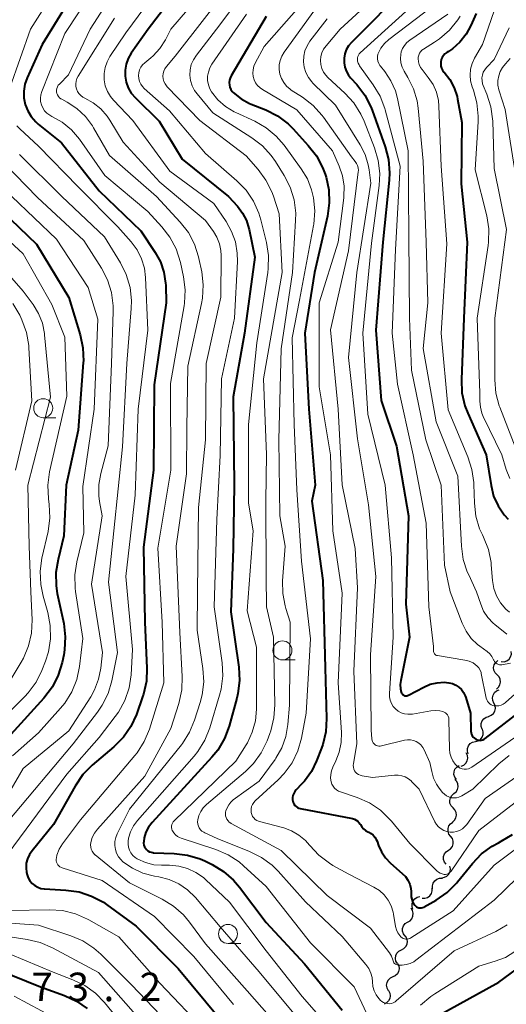
# Model space of a CAD drawing. Units: metres. Extents: x -68000 to -66000, y 19500 to 21000.
# Drawn here: x -67915 to -67851, y 19809 to 19938 of the extents above; entities that cross this region are included whole.
import ezdxf

# ---------------------------------------------------------------- set-up
doc = ezdxf.new("R2010")
doc.units = ezdxf.units.M
for name, color, linetype, lineweight in [('510200_細流', 7, 'Continuous', 30), ('633100_広葉樹林', 7, 'Continuous', 13), ('710100_等高線(計曲線)', 7, 'Continuous', 40), ('710200_等高線(主曲線)', 7, 'Continuous', 13), ('731200_図化機測定による標高点', 7, 'Continuous', 40)]:
    doc.layers.add(name, color=color, linetype=linetype, lineweight=lineweight)
doc.styles.add('Style-WORKING', font='MS Gothic.ttf')

msp = doc.modelspace()

# ---------------------------------------------------------------- linework, layer by layer
at = {"layer": '510200_細流', "linetype": 'Continuous', "lineweight": 30, "flags": 128}
for points in [[(-67852.06, 19853.8), (-67851.7, 19853.79), (-67851.35, 19853.9), (-67851.05, 19854.12), (-67850.84, 19854.42), (-67850.74, 19854.78), (-67850.76, 19855.14)], [(-67852.62, 19852.06), (-67852.87, 19852.33), (-67853.03, 19852.66), (-67853.07, 19853.03), (-67852.99, 19853.38), (-67852.8, 19853.7), (-67852.52, 19853.94)], [(-67852.71, 19850.19), (-67852.43, 19850.43), (-67852.25, 19850.74), (-67852.17, 19851.1), (-67852.21, 19851.47), (-67852.36, 19851.8), (-67852.62, 19852.06)], [(-67853.03, 19848.35), (-67853.19, 19848.68), (-67853.23, 19849.04), (-67853.15, 19849.4), (-67852.96, 19849.72), (-67852.68, 19849.95), (-67852.34, 19850.09)], [(-67853.73, 19846.6), (-67853.39, 19846.74), (-67853.11, 19846.98), (-67852.92, 19847.29), (-67852.84, 19847.65), (-67852.88, 19848.01), (-67853.03, 19848.35)], [(-67854.57, 19844.93), (-67854.7, 19845.28), (-67854.7, 19845.64), (-67854.59, 19845.99), (-67854.37, 19846.29), (-67854.07, 19846.5), (-67853.72, 19846.6)], [(-67855.48, 19843.29), (-67855.12, 19843.37), (-67854.81, 19843.57), (-67854.57, 19843.85), (-67854.45, 19844.19), (-67854.43, 19844.56), (-67854.54, 19844.91)], [(-67856.42, 19841.67), (-67856.53, 19842.02), (-67856.51, 19842.39), (-67856.38, 19842.73), (-67856.15, 19843.01), (-67855.84, 19843.21), (-67855.48, 19843.29)], [(-67857.35, 19840.04), (-67857.01, 19840.18), (-67856.73, 19840.42), (-67856.55, 19840.74), (-67856.48, 19841.1), (-67856.52, 19841.46), (-67856.68, 19841.79)], [(-67857.98, 19838.28), (-67858.19, 19838.58), (-67858.3, 19838.93), (-67858.29, 19839.29), (-67858.16, 19839.64), (-67857.93, 19839.92), (-67857.62, 19840.12)], [(-67858.3, 19836.43), (-67858.02, 19836.67), (-67857.82, 19836.98), (-67857.74, 19837.34), (-67857.78, 19837.71), (-67857.93, 19838.04), (-67858.19, 19838.31)], [(-67858.41, 19834.56), (-67858.66, 19834.83), (-67858.82, 19835.16), (-67858.85, 19835.53), (-67858.77, 19835.89), (-67858.58, 19836.2), (-67858.3, 19836.43)], [(-67858.5, 19832.69), (-67858.22, 19832.93), (-67858.03, 19833.24), (-67857.96, 19833.6), (-67858, 19833.97), (-67858.16, 19834.3), (-67858.41, 19834.56)], [(-67858.73, 19830.83), (-67858.95, 19831.12), (-67859.07, 19831.47), (-67859.07, 19831.84), (-67858.95, 19832.19), (-67858.73, 19832.48), (-67858.43, 19832.68)], [(-67859.03, 19828.98), (-67858.73, 19829.19), (-67858.51, 19829.48), (-67858.39, 19829.82), (-67858.39, 19830.19), (-67858.51, 19830.54), (-67858.73, 19830.83)], [(-67859.34, 19827.13), (-67859.56, 19827.42), (-67859.68, 19827.77), (-67859.68, 19828.14), (-67859.56, 19828.49), (-67859.34, 19828.78), (-67859.03, 19828.98)], [(-67859.91, 19825.37), (-67859.55, 19825.42), (-67859.22, 19825.58), (-67858.96, 19825.85), (-67858.8, 19826.18), (-67858.76, 19826.54), (-67858.83, 19826.9)], [(-67861.1, 19823.92), (-67861.12, 19824.29), (-67861.03, 19824.64), (-67860.83, 19824.95), (-67860.54, 19825.17), (-67860.19, 19825.29), (-67859.82, 19825.3)], [(-67862.5, 19822.67), (-67862.13, 19822.66), (-67861.78, 19822.77), (-67861.48, 19822.98), (-67861.26, 19823.28), (-67861.15, 19823.63), (-67861.16, 19823.99)], [(-67863.69, 19821.25), (-67863.8, 19821.6), (-67863.8, 19821.97), (-67863.68, 19822.31), (-67863.45, 19822.6), (-67863.14, 19822.8), (-67862.79, 19822.89)], [(-67864.4, 19819.53), (-67864.08, 19819.71), (-67863.83, 19819.98), (-67863.69, 19820.32), (-67863.66, 19820.69), (-67863.74, 19821.04), (-67863.94, 19821.35)], [(-67864.72, 19817.69), (-67864.94, 19817.98), (-67865.06, 19818.33), (-67865.06, 19818.69), (-67864.94, 19819.04), (-67864.72, 19819.33), (-67864.41, 19819.54)], [(-67865.21, 19815.88), (-67864.88, 19816.04), (-67864.63, 19816.31), (-67864.47, 19816.64), (-67864.42, 19817), (-67864.5, 19817.36), (-67864.68, 19817.68)], [(-67865.74, 19814.08), (-67865.93, 19814.4), (-67866, 19814.76), (-67865.96, 19815.12), (-67865.8, 19815.45), (-67865.54, 19815.71), (-67865.21, 19815.88)], [(-67865.74, 19814.08), (-67865.57, 19813.76), (-67865.51, 19813.39), (-67865.58, 19813.03), (-67865.75, 19812.71), (-67866.02, 19812.46), (-67866.36, 19812.31)], [(-67866.36, 19812.31), (-67866.69, 19812.16), (-67866.96, 19811.91), (-67867.14, 19811.59), (-67867.2, 19811.23), (-67867.14, 19810.86), (-67866.97, 19810.54)], [(-67866.93, 19810.53), (-67866.75, 19810.2), (-67866.69, 19809.84), (-67866.74, 19809.48), (-67866.91, 19809.15), (-67867.17, 19808.9), (-67867.5, 19808.74)]]:
    msp.add_lwpolyline(points, dxfattribs=at)
at = {"layer": '633100_広葉樹林', "linetype": 'Continuous', "lineweight": 13}
for p, q in [((-67912.37, 19885.89), (-67910.7, 19885.89)), ((-67880.88, 19854.03), (-67879.21, 19854.03)), ((-67888.04, 19816.72), (-67886.37, 19816.72))]:
    msp.add_line(p, q, dxfattribs=at)
for centre in [(-67912.37, 19887.14), (-67880.88, 19855.28), (-67888.04, 19817.97)]:
    msp.add_circle(centre, 1.25, dxfattribs=at)
at = {"layer": '710100_等高線(計曲線)', "linetype": 'Continuous', "lineweight": 40, "flags": 128}
for points, elevation in [([(-67905.31, 19946.69), (-67912.52, 19935), (-67914.48, 19930.6), (-67914.77, 19929.76), (-67914.91, 19928.87), (-67914.9, 19927.98), (-67914.73, 19927.1)], 660), ([(-67891.6, 19946.08), (-67898.56, 19937), (-67900.78, 19933.83), (-67901.18, 19933.15), (-67901.45, 19932.4), (-67901.59, 19931.62), (-67901.59, 19930.82), (-67901.45, 19930.04), (-67901.18, 19929.29), (-67900.78, 19928.61), (-67900.23, 19927.96), (-67897.1, 19924.9), (-67894.08, 19919.92), (-67887.97, 19915), (-67886.79, 19913.7), (-67886.12, 19912.82), (-67885.61, 19911.84), (-67885.28, 19910.78), (-67885.26, 19910.67), (-67884.53, 19907), (-67885.85, 19897), (-67887.38, 19888.62), (-67887.23, 19877), (-67887.35, 19868.65), (-67887.65, 19860.35), (-67886.62, 19853.06), (-67886.53, 19851.32), (-67886.74, 19849.59), (-67886.89, 19848.99), (-67887.91, 19845.31), (-67888.52, 19843.68), (-67889.4, 19842.17), (-67890.16, 19841.23), (-67898.03, 19832.62), (-67898.49, 19832.02), (-67898.84, 19831.35), (-67899.06, 19830.63), (-67899.14, 19830.14)], 650), ([(-67864.5, 19942.61), (-67871.8, 19935.27), (-67872.17, 19934.82), (-67872.47, 19934.31), (-67872.67, 19933.76), (-67872.77, 19933.18), (-67872.77, 19932.59), (-67872.66, 19932.01), (-67872.46, 19931.46), (-67872.16, 19930.95), (-67871.91, 19930.62), (-67871.09, 19929.73), (-67870.04, 19928.34), (-67869.24, 19926.79), (-67869.08, 19926.37), (-67867.36, 19921.53), (-67866.92, 19919.84), (-67866.78, 19918.1), (-67866.84, 19917.15), (-67867.67, 19909), (-67868.59, 19897.41), (-67867.86, 19888.14), (-67865.84, 19882.16), (-67864.29, 19873), (-67864.62, 19861.38), (-67864.13, 19857), (-67865.3, 19851.32), (-67865.36, 19850.77), (-67865.33, 19850.22), (-67865.23, 19849.77), (-67865.19, 19849.66), (-67865.13, 19849.56), (-67865.05, 19849.48), (-67864.96, 19849.41), (-67864.86, 19849.35), (-67864.75, 19849.32), (-67864.64, 19849.3), (-67864.52, 19849.31), (-67864.41, 19849.33), (-67864.29, 19849.38), (-67862.27, 19850.46), (-67861.41, 19850.82), (-67860.51, 19851.03), (-67859.59, 19851.08), (-67858.98, 19851.02), (-67858.51, 19850.91), (-67858.06, 19850.72), (-67857.66, 19850.45)], 630), ([(-67855.39, 19939.05), (-67856.06, 19937.49), (-67856.69, 19936.34), (-67857.51, 19935.3), (-67858.49, 19934.43), (-67859, 19934.09), (-67859.25, 19933.93), (-67859.48, 19933.75), (-67859.68, 19933.54), (-67859.85, 19933.29), (-67859.96, 19933.02), (-67860.03, 19932.73), (-67860.04, 19932.44), (-67860.01, 19932.14), (-67859.92, 19931.86), (-67859.79, 19931.6), (-67859.61, 19931.36), (-67859.59, 19931.33), (-67858.83, 19930.37), (-67858.26, 19929.3), (-67857.88, 19928.14), (-67857.81, 19927.79), (-67857.25, 19924.75), (-67857.35, 19916.65), (-67856.54, 19909), (-67857, 19899), (-67857.32, 19890.9), (-67857.24, 19889.16), (-67856.86, 19887.46), (-67856.48, 19886.47), (-67854.07, 19881), (-67853.42, 19876.97), (-67853.07, 19875.58), (-67852.48, 19874.28), (-67851.68, 19873.1), (-67851.17, 19872.53)], 620), ([(-67883, 19938.69), (-67887.64, 19930.86), (-67887.77, 19930.58), (-67887.86, 19930.28), (-67887.89, 19929.97), (-67887.86, 19929.66), (-67887.79, 19929.36), (-67887.66, 19929.08), (-67887.48, 19928.82), (-67887.34, 19928.66), (-67886.33, 19927.86), (-67885.2, 19927.24), (-67885, 19927.16), (-67883.07, 19926.38), (-67881.52, 19925.59), (-67880.13, 19924.54), (-67879.48, 19923.9), (-67877.47, 19921.72), (-67876.4, 19920.35), (-67875.59, 19918.81), (-67875.26, 19917.91), (-67875.14, 19917.53), (-67874.78, 19915.87), (-67874.71, 19914.16), (-67874.95, 19912.41), (-67876.66, 19905), (-67877.92, 19897), (-67877.4, 19887), (-67876.55, 19877), (-67877, 19874.9), (-67875.54, 19864.46), (-67875.26, 19853), (-67875.06, 19846.32), (-67875.16, 19844.58), (-67875.56, 19842.88), (-67875.73, 19842.42), (-67876.37, 19840.75), (-67877.06, 19839.33), (-67877.99, 19838.06), (-67878.36, 19837.66), (-67879.07, 19836.94), (-67879.25, 19836.72), (-67879.39, 19836.47), (-67879.49, 19836.19), (-67879.54, 19835.91), (-67879.54, 19835.62), (-67879.52, 19835.48), (-67879.46, 19835.27), (-67879.37, 19835.07), (-67879.24, 19834.89), (-67879.09, 19834.74)], 640), ([(-67914.73, 19927.1), (-67914.41, 19926.27), (-67913.95, 19925.5), (-67913.36, 19924.83), (-67913.02, 19924.53), (-67909.95, 19922.05), (-67905, 19915.74), (-67899.51, 19910.49), (-67897.61, 19907.63), (-67896.93, 19906.38), (-67896.47, 19905.02), (-67896.25, 19903.6), (-67896.24, 19903.34), (-67896.16, 19901), (-67897.78, 19890.22), (-67897.85, 19879), (-67899.16, 19868.84), (-67898.97, 19859), (-67898.71, 19852.95), (-67898.78, 19851.21), (-67899.16, 19849.51), (-67899.28, 19849.16), (-67900.09, 19846.86), (-67900.82, 19845.28), (-67901.81, 19843.84), (-67903.06, 19842.58), (-67905.91, 19840.17), (-67907.13, 19838.94), (-67908.18, 19837.41), (-67911, 19832.37), (-67913.84, 19828.92), (-67914.18, 19828.42), (-67914.43, 19827.87), (-67914.59, 19827.28), (-67914.63, 19826.68), (-67914.57, 19826.07), (-67914.5, 19825.76), (-67914.34, 19825.34), (-67914.11, 19824.96), (-67913.82, 19824.62), (-67913.47, 19824.34), (-67913.08, 19824.12), (-67912.66, 19823.97), (-67912.22, 19823.9), (-67912.18, 19823.9), (-67909.37, 19823.75), (-67907.65, 19823.5), (-67905.99, 19822.96), (-67904.45, 19822.14), (-67904.02, 19821.84), (-67900.13, 19819), (-67894.58, 19813.42), (-67889.24, 19807)], 660), ([(-67919, 19914.21), (-67913.26, 19908.74), (-67909, 19901.72), (-67907.5, 19896.79), (-67907.14, 19895.08), (-67907.08, 19893.34), (-67907.1, 19893.14), (-67907.76, 19884.24), (-67909.35, 19877), (-67909.65, 19870.35), (-67910.42, 19867.25), (-67910.7, 19865.53), (-67910.67, 19863.79), (-67910.51, 19862.75), (-67909.67, 19858.8), (-67909.46, 19857.07), (-67909.56, 19855.33), (-67909.67, 19854.71), (-67909.88, 19853.7), (-67910.38, 19852.03), (-67911.16, 19850.47), (-67912.29, 19848.97), (-67921, 19839.45)], 670), ([(-67861.68, 19806.49), (-67852.37, 19811.63), (-67844.75, 19817.25), (-67841, 19819.06), (-67839.47, 19820.55), (-67838.13, 19821.66), (-67836.46, 19822.58), (-67836.38, 19822.62), (-67835.58, 19823.05), (-67834.86, 19823.63), (-67834.25, 19824.31), (-67833.76, 19825.12), (-67832.84, 19827), (-67821, 19838.54), (-67812.56, 19845), (-67805, 19852.62), (-67800.02, 19855), (-67798.39, 19855.61), (-67796.67, 19855.93), (-67795.89, 19855.98), (-67794.53, 19856), (-67793.34, 19856.13), (-67792.18, 19856.46)], 650), ([(-67857.66, 19850.45), (-67857.3, 19850.11), (-67857.02, 19849.72), (-67856.8, 19849.29), (-67856.73, 19849.08), (-67856.1, 19847), (-67856.07, 19844.67), (-67856.05, 19844.45), (-67855.99, 19844.24), (-67855.9, 19844.04), (-67855.77, 19843.86), (-67855.61, 19843.71), (-67855.42, 19843.58), (-67855.24, 19843.5), (-67855.05, 19843.45), (-67854.86, 19843.44), (-67854.67, 19843.46), (-67854.48, 19843.51), (-67854.3, 19843.6), (-67854.2, 19843.67), (-67846.29, 19849.79)], 630), ([(-67879.09, 19834.74), (-67878.91, 19834.61), (-67878.71, 19834.52), (-67878.52, 19834.47), (-67871.66, 19833.14), (-67871.41, 19833.07), (-67871.18, 19832.96), (-67870.97, 19832.81), (-67870.8, 19832.62), (-67870.65, 19832.41), (-67870.62, 19832.35), (-67870.44, 19832.05), (-67870.21, 19831.79), (-67869.94, 19831.58), (-67869.63, 19831.41), (-67869.5, 19831.35), (-67869.2, 19831.18), (-67868.93, 19830.97), (-67868.7, 19830.71), (-67868.52, 19830.41), (-67868.42, 19830.18), (-67868.23, 19829.62), (-67867.84, 19828.76), (-67867.31, 19827.98), (-67866.65, 19827.29), (-67865.1, 19825.94), (-67864.69, 19825.52), (-67864.36, 19825.04), (-67864.12, 19824.5), (-67863.98, 19823.93), (-67863.94, 19823.56), (-67863.91, 19822.84), (-67863.86, 19822.54), (-67863.77, 19822.26), (-67863.63, 19821.99), (-67863.45, 19821.76), (-67863.35, 19821.65), (-67863.21, 19821.55), (-67863.06, 19821.47), (-67862.9, 19821.42), (-67862.73, 19821.4), (-67862.56, 19821.41), (-67862.4, 19821.45), (-67862.24, 19821.51), (-67862.21, 19821.53), (-67860.63, 19822.43), (-67859.2, 19823.43), (-67857.97, 19824.66), (-67857.82, 19824.83), (-67855.87, 19827.26), (-67854.66, 19828.51), (-67853.25, 19829.54), (-67852.45, 19829.98), (-67852.07, 19830.16), (-67850.58, 19831.06)], 640), ([(-67899.14, 19830.14), (-67899.15, 19829.9), (-67899.11, 19829.67), (-67899.03, 19829.45), (-67898.92, 19829.25), (-67898.77, 19829.07), (-67898.59, 19828.91), (-67898.39, 19828.79), (-67898.17, 19828.71), (-67897.94, 19828.67), (-67897.86, 19828.66), (-67895.11, 19828.56), (-67893.38, 19828.35), (-67891.72, 19827.84), (-67891.1, 19827.57), (-67890.13, 19827.1), (-67888.63, 19826.2), (-67887.31, 19825.06), (-67886.51, 19824.12), (-67883, 19819.46), (-67877.95, 19814.05), (-67873, 19807.96)], 650), ([(-67918.28, 19813.27), (-67912.72, 19811), (-67909.57, 19809.87), (-67907.99, 19809.14), (-67906.56, 19808.15)], 670)]:
    msp.add_lwpolyline(points, dxfattribs=dict(at, elevation=elevation))
at = {"layer": '710200_等高線(主曲線)', "linetype": 'Continuous', "lineweight": 13, "flags": 128}
for points, elevation in [([(-67921.48, 19947), (-67925, 19936.39), (-67927, 19930.83), (-67928.35, 19928.57), (-67928.72, 19927.79), (-67928.96, 19926.96), (-67929.04, 19926.1), (-67928.98, 19925.24), (-67928.77, 19924.4), (-67928.57, 19923.92), (-67926.26, 19919), (-67921.02, 19912.98), (-67915, 19907.44), (-67911.23, 19900.77), (-67909.53, 19896.47), (-67909.27, 19888.73), (-67911.52, 19878.76)], 672), ([(-67907.48, 19947.41), (-67914.04, 19937), (-67916.76, 19929.27)], 662), ([(-67899.77, 19946.97), (-67906.2, 19937), (-67909.06, 19931), (-67910.24, 19929.79), (-67910.38, 19929.62), (-67910.49, 19929.42), (-67910.56, 19929.21), (-67910.6, 19928.99), (-67910.6, 19928.77), (-67910.56, 19928.55), (-67910.48, 19928.35), (-67910.36, 19928.16), (-67910.22, 19927.99), (-67910.05, 19927.85), (-67909.93, 19927.78), (-67909.21, 19927.39), (-67907.92, 19926.55), (-67906.8, 19925.5), (-67905.88, 19924.27), (-67905.74, 19924.04), (-67903.62, 19920.38), (-67897.47, 19915), (-67894.34, 19911.63), (-67893.26, 19910.26), (-67892.45, 19908.72), (-67891.91, 19907.06), (-67891.86, 19906.83), (-67891.5, 19905.08), (-67891.3, 19903.35), (-67891.41, 19901.61), (-67891.53, 19900.93), (-67893.35, 19892.65), (-67893.45, 19884.55), (-67893.5, 19878.5), (-67894.85, 19869), (-67894.37, 19857.63), (-67894.07, 19851.84), (-67894.14, 19850.1)], 656), ([(-67881.76, 19947.43), (-67889.54, 19937), (-67892.21, 19933.58), (-67892.6, 19932.99), (-67892.87, 19932.34), (-67893.03, 19931.65), (-67893.07, 19930.95), (-67892.98, 19930.25), (-67892.77, 19929.57), (-67892.45, 19928.94), (-67892.12, 19928.49), (-67890.02, 19925.98), (-67884.9, 19922.72), (-67883.52, 19921.66), (-67882.34, 19920.37), (-67881.8, 19919.6), (-67880.65, 19917.77), (-67879.86, 19916.22), (-67879.34, 19914.55), (-67879.13, 19912.82), (-67879.14, 19911.85), (-67879.55, 19905), (-67881.06, 19894.94), (-67881.35, 19883), (-67881.22, 19873), (-67880.53, 19869), (-67880.86, 19864.45), (-67880.84, 19862.78), (-67880.53, 19861.14), (-67880.42, 19860.79)], 644), ([(-67894.86, 19945.53), (-67901.49, 19936.51), (-67903.58, 19933.41), (-67903.97, 19932.71), (-67904.23, 19931.95), (-67904.36, 19931.16), (-67904.34, 19930.36), (-67904.19, 19929.57), (-67903.9, 19928.82), (-67903.49, 19928.13), (-67903.11, 19927.68), (-67900.58, 19925), (-67895.69, 19918.31), (-67889.92, 19914.08), (-67888.29, 19911.71), (-67887.56, 19910.41), (-67887.07, 19909.01), (-67886.82, 19907.54), (-67886.81, 19906.46), (-67887.18, 19899), (-67888.9, 19891), (-67889.08, 19880.92), (-67889.52, 19872.48), (-67889.88, 19861), (-67888.83, 19853.66), (-67888.74, 19851.92), (-67888.95, 19850.19), (-67889.16, 19849.37), (-67890.44, 19845.09), (-67891.09, 19843.47), (-67892.01, 19841.99), (-67892.51, 19841.36), (-67899.97, 19832.89), (-67900.49, 19832.19), (-67900.88, 19831.4), (-67901.12, 19830.56), (-67901.19, 19830.17)], 652), ([(-67903.87, 19945.04), (-67909.54, 19936.46), (-67912.56, 19928.82), (-67912.68, 19928.39), (-67912.73, 19927.95), (-67912.71, 19927.5), (-67912.6, 19927.06), (-67912.42, 19926.65), (-67912.18, 19926.28), (-67911.87, 19925.95), (-67911.51, 19925.69), (-67911.23, 19925.54), (-67909.87, 19924.77), (-67908.66, 19923.78), (-67907.6, 19922.53), (-67904.25, 19917.75), (-67898.61, 19913), (-67896.75, 19911), (-67895.68, 19909.63), (-67894.87, 19908.1), (-67894.3, 19906.33), (-67893.89, 19904.44), (-67893.67, 19902.71)], 658), ([(-67889, 19944.68), (-67895.55, 19937), (-67896.27, 19935.62), (-67897, 19934.48), (-67897.91, 19933.49), (-67898.21, 19933.24), (-67899, 19932.59), (-67899.28, 19932.32), (-67899.5, 19932), (-67899.67, 19931.65), (-67899.77, 19931.28), (-67899.81, 19930.9), (-67899.78, 19930.51), (-67899.68, 19930.14), (-67899.52, 19929.79), (-67899.3, 19929.47), (-67899.06, 19929.22), (-67895.74, 19926.26)], 648), ([(-67918.2, 19943), (-67922.46, 19933.54), (-67923.91, 19930.08), (-67924.33, 19928.76), (-67924.52, 19927.39), (-67924.47, 19926), (-67924.17, 19924.65), (-67923.64, 19923.36), (-67921.94, 19920.06), (-67916.51, 19915), (-67910.63, 19909.37), (-67906.46, 19903), (-67905.16, 19898.84), (-67905.68, 19887), (-67907.17, 19876.83), (-67907, 19870.73), (-67907.93, 19866.94)], 668), ([(-67887.6, 19943), (-67895, 19933.46), (-67896.14, 19932.09), (-67896.34, 19931.81), (-67896.48, 19931.49), (-67896.57, 19931.16), (-67896.6, 19930.81), (-67896.57, 19930.47), (-67896.48, 19930.13), (-67896.33, 19929.82), (-67896.13, 19929.54), (-67896.04, 19929.44), (-67891.75, 19925), (-67885.67, 19920.33), (-67884.09, 19918.55), (-67883.05, 19917.15), (-67882.27, 19915.59), (-67882.07, 19915.03), (-67881.3, 19912.7), (-67880.89, 19905), (-67883.35, 19891), (-67882.96, 19881.04), (-67883.05, 19874.95), (-67883.03, 19865), (-67882.97, 19861), (-67882.06, 19857), (-67881.87, 19848.13), (-67881.99, 19846.39), (-67882.4, 19844.7), (-67882.53, 19844.34), (-67882.9, 19843.38), (-67883.66, 19841.82), (-67884.68, 19840.41), (-67885.75, 19839.35), (-67890.87, 19834.99), (-67891.29, 19834.57), (-67891.62, 19834.08), (-67891.87, 19833.54), (-67892.02, 19832.98), (-67892.04, 19832.71), (-67892.01, 19832.43), (-67891.94, 19832.17), (-67891.82, 19831.92), (-67891.66, 19831.69), (-67891.47, 19831.49), (-67891.24, 19831.34), (-67891.11, 19831.27), (-67889.47, 19830.53), (-67885.19, 19828.83), (-67883.63, 19828.05), (-67882.24, 19827.01), (-67881.43, 19826.21), (-67877.82, 19822.18), (-67873, 19817.62), (-67869.89, 19813.94)], 646), ([(-67875.41, 19943.68), (-67883.26, 19934.74), (-67884.46, 19932.54), (-67884.65, 19932.12), (-67884.75, 19931.68), (-67884.78, 19931.23), (-67884.73, 19930.78), (-67884.6, 19930.35), (-67884.4, 19929.94), (-67884.14, 19929.58), (-67883.81, 19929.27), (-67883.5, 19929.06), (-67879, 19926.41), (-67874.29, 19921), (-67873.4, 19919), (-67872.96, 19917.71), (-67872.75, 19916.36), (-67872.78, 19915), (-67872.8, 19914.83), (-67873.55, 19909), (-67876.05, 19901), (-67876.03, 19889.97), (-67874.55, 19881), (-67874.26, 19871), (-67873, 19862.8), (-67873.52, 19851), (-67873.12, 19844.46), (-67873.15, 19843.16), (-67873.41, 19841.89), (-67873.85, 19840.76), (-67874.25, 19839.93), (-67874.43, 19839.45), (-67874.52, 19838.96), (-67874.53, 19838.45), (-67874.46, 19838)], 638), ([(-67865.88, 19943.84), (-67873.29, 19937), (-67875.14, 19934.8), (-67875.45, 19934.38), (-67875.67, 19933.9)], 632), ([(-67875.62, 19941), (-67880.66, 19934), (-67880.97, 19933.47), (-67881.19, 19932.9), (-67881.3, 19932.3), (-67881.31, 19931.69), (-67881.21, 19931.08), (-67881.01, 19930.51), (-67880.71, 19929.97), (-67880.32, 19929.5), (-67879.86, 19929.1), (-67879.71, 19929), (-67878.23, 19928.05), (-67876.85, 19926.98), (-67875.68, 19925.69), (-67875.49, 19925.43), (-67871.79, 19920.21), (-67871.3, 19919.6), (-67871.12, 19919.34), (-67870.98, 19919.05), (-67870.9, 19918.75), (-67870.88, 19918.43), (-67870.89, 19918.22), (-67872.16, 19907.84), (-67874.55, 19897.45)], 636), ([(-67863.24, 19940.59), (-67870.63, 19933.9), (-67870.76, 19933.76), (-67870.87, 19933.6), (-67870.95, 19933.42), (-67870.99, 19933.23), (-67871, 19933.08), (-67870.98, 19932.81), (-67870.91, 19932.55), (-67870.79, 19932.31), (-67870.71, 19932.18)], 628), ([(-67885.59, 19939), (-67890.17, 19932.39), (-67890.44, 19931.9), (-67890.63, 19931.37), (-67890.73, 19930.82), (-67890.72, 19930.26), (-67890.62, 19929.7), (-67890.43, 19929.18), (-67890.2, 19928.78), (-67889.37, 19927.73), (-67888.37, 19926.84), (-67887.22, 19926.14), (-67887.02, 19926.05), (-67884.53, 19924.89), (-67883.02, 19924.03), (-67881.68, 19922.91), (-67880.66, 19921.73), (-67878.4, 19918.64), (-67877.59, 19917.31), (-67877.03, 19915.87), (-67876.83, 19915), (-67876.79, 19914.83)], 642), ([(-67861.04, 19940.08), (-67866.85, 19935.67), (-67867.43, 19935.14), (-67867.91, 19934.53), (-67868.2, 19934), (-67868.3, 19933.71), (-67868.36, 19933.41), (-67868.36, 19933.1), (-67868.3, 19932.8), (-67868.2, 19932.51), (-67868.04, 19932.24), (-67867.97, 19932.14), (-67867.4, 19931.43), (-67866.59, 19930.23), (-67866.01, 19928.91), (-67865.73, 19927.89), (-67864.32, 19921), (-67864.22, 19909.78), (-67864.13, 19899), (-67863.87, 19892.13), (-67862.02, 19883), (-67860, 19877), (-67859.53, 19866.47), (-67858.79, 19863), (-67857.21, 19858.84), (-67856.7, 19857.8), (-67856.03, 19856.86), (-67855.2, 19856.06), (-67854.91, 19855.84), (-67853.94, 19855.13), (-67853.59, 19854.82), (-67853.29, 19854.46), (-67853.07, 19854.05), (-67853.03, 19853.97), (-67852.96, 19853.82), (-67852.86, 19853.69), (-67852.74, 19853.58), (-67852.6, 19853.49), (-67852.45, 19853.42), (-67852.29, 19853.38), (-67852.12, 19853.38), (-67851.99, 19853.39), (-67850.87, 19853.59)], 626), ([(-67859.09, 19939), (-67864.12, 19935.56), (-67864.5, 19935.25), (-67864.82, 19934.88), (-67865.06, 19934.47), (-67865.24, 19934.01), (-67865.31, 19933.69), (-67865.35, 19933.13), (-67865.29, 19932.56), (-67865.13, 19932.01), (-67864.87, 19931.48), (-67864.36, 19930.64), (-67863.62, 19929.16), (-67863.15, 19927.58), (-67863.01, 19926.61), (-67862.34, 19919.66), (-67861.96, 19909), (-67861.74, 19901), (-67862.33, 19895), (-67860.66, 19885.34), (-67857.79, 19878.21), (-67857.32, 19868.98), (-67857.07, 19867.25), (-67856.54, 19865.6), (-67856.36, 19865.21), (-67855.32, 19863), (-67854.78, 19861.38), (-67854.39, 19860.45), (-67853.84, 19859.62), (-67853.15, 19858.88), (-67852.91, 19858.68), (-67851.34, 19857.42)], 624), ([(-67853.02, 19939.41), (-67854.55, 19935), (-67855.59, 19933.18), (-67855.91, 19932.48), (-67856.11, 19931.73), (-67856.18, 19930.96), (-67856.11, 19930.19), (-67855.89, 19929.41), (-67855.74, 19928.99), (-67855.27, 19927.31), (-67855.09, 19925.58), (-67855.11, 19924.88), (-67855.49, 19918.51), (-67853.97, 19912.46), (-67853.7, 19910.74), (-67853.73, 19909), (-67853.79, 19908.53), (-67855.24, 19899), (-67854.87, 19889.13), (-67854.88, 19888.06), (-67854.81, 19887.26), (-67854.61, 19886.48), (-67854.43, 19886.04), (-67852, 19881), (-67851.42, 19879.08), (-67850.93, 19877.88)], 618), ([(-67903, 19938.44), (-67907.78, 19930.81), (-67907.94, 19930.5), (-67908.04, 19930.17), (-67908.08, 19929.82), (-67908.06, 19929.48), (-67907.98, 19929.14), (-67907.85, 19928.82), (-67907.66, 19928.53), (-67907.42, 19928.27), (-67907.15, 19928.06), (-67906.89, 19927.93), (-67905.77, 19927.31), (-67904.78, 19926.51), (-67903.93, 19925.55), (-67903.59, 19925.03), (-67901.84, 19922.16), (-67897, 19916.87), (-67891, 19911.82), (-67889.96, 19910.41), (-67889.49, 19909.63), (-67889.15, 19908.78), (-67888.97, 19907.88), (-67888.94, 19907.25), (-67889, 19901.73), (-67890.9, 19893), (-67891.02, 19883), (-67891.93, 19874.07), (-67892.05, 19863), (-67892.08, 19857.92), (-67891.34, 19852.9), (-67891.24, 19851.16), (-67891.43, 19849.43), (-67891.7, 19848.4), (-67892.43, 19846.11), (-67893.1, 19844.5), (-67894.05, 19843.03), (-67894.17, 19842.87)], 654), ([(-67875, 19938.37), (-67877.25, 19935.43), (-67877.64, 19934.82), (-67877.92, 19934.15), (-67878.08, 19933.44), (-67878.11, 19932.71), (-67878.01, 19931.99), (-67877.79, 19931.29), (-67877.46, 19930.65), (-67877.01, 19930.07), (-67876.86, 19929.91), (-67873.88, 19927), (-67870.65, 19921.81), (-67870, 19920.54), (-67869.59, 19919.17), (-67869.48, 19918.52), (-67869.25, 19916.75), (-67871.1, 19905), (-67872.18, 19893.82), (-67871, 19883.12), (-67869.56, 19874.44), (-67868.58, 19865), (-67869.29, 19854.71), (-67869.21, 19844.79), (-67869.11, 19843.62), (-67869.07, 19843.44), (-67869.01, 19843.27), (-67868.92, 19843.12), (-67868.81, 19842.99), (-67868.67, 19842.87), (-67868.52, 19842.78), (-67868.35, 19842.72), (-67868.18, 19842.69), (-67868, 19842.69), (-67867.85, 19842.72), (-67864.8, 19843.46), (-67864.41, 19843.52), (-67864.02, 19843.51), (-67863.64, 19843.43), (-67863.28, 19843.29), (-67862.94, 19843.09), (-67862.65, 19842.83), (-67862.41, 19842.52), (-67862.23, 19842.21), (-67861.47, 19840.53), (-67861.23, 19839.33), (-67860.99, 19838.48), (-67860.6, 19837.69)], 634), ([(-67857.49, 19938.72), (-67857.8, 19938.25), (-67858.89, 19936.89), (-67860.19, 19935.73), (-67860.84, 19935.29), (-67862.31, 19934.38), (-67862.51, 19934.23), (-67862.69, 19934.04), (-67862.83, 19933.83), (-67862.93, 19933.59), (-67862.99, 19933.34), (-67863, 19933.14), (-67862.96, 19932.73), (-67862.86, 19932.34), (-67862.69, 19931.98), (-67862.49, 19931.69), (-67861.67, 19930.66), (-67861.05, 19929.73), (-67860.6, 19928.7), (-67860.34, 19927.61), (-67860.27, 19926.88), (-67859.99, 19919), (-67859.24, 19908.76), (-67859.97, 19897), (-67859.08, 19886.92), (-67856.47, 19880.74), (-67855.93, 19879.08), (-67855.69, 19877.35), (-67855.68, 19877.11), (-67855.61, 19874.66), (-67855.41, 19872.93), (-67854.92, 19871.26), (-67854.56, 19870.46), (-67854.41, 19870.16), (-67853.77, 19868.54), (-67853.42, 19866.83), (-67853.39, 19866.53), (-67853.22, 19864.47), (-67853.04, 19863.43), (-67852.68, 19862.44), (-67852.16, 19861.53), (-67851.48, 19860.72), (-67851, 19860.29)], 622), ([(-67851.03, 19937.19), (-67853.02, 19933), (-67854.01, 19931.96), (-67854.25, 19931.67), (-67854.43, 19931.33), (-67854.56, 19930.97), (-67854.61, 19930.59), (-67854.6, 19930.21), (-67854.53, 19929.83), (-67854.45, 19929.61), (-67853.96, 19928.44), (-67853.43, 19926.77), (-67853.2, 19924.91), (-67853, 19918.66), (-67851.37, 19910.63), (-67852.91, 19899), (-67852.93, 19890.87), (-67852.78, 19889.13), (-67852.33, 19887.45), (-67852.26, 19887.26), (-67850.17, 19881.83)], 616), ([(-67875.67, 19933.9), (-67875.81, 19933.4), (-67875.85, 19932.88), (-67875.81, 19932.35), (-67875.68, 19931.85), (-67875.46, 19931.37), (-67875.16, 19930.94), (-67874.89, 19930.66), (-67872.65, 19928.6), (-67871.48, 19927.31), (-67870.55, 19925.83), (-67870.12, 19924.9), (-67868.76, 19921.4), (-67868.26, 19919.73), (-67868.07, 19918), (-67868.15, 19916.44), (-67869.16, 19908.84), (-67870.3, 19897), (-67869.63, 19886.37), (-67867.37, 19877), (-67866.53, 19867.47), (-67866.32, 19857), (-67866.79, 19849.61), (-67866.78, 19849.16), (-67866.69, 19848.72), (-67866.53, 19848.3), (-67866.29, 19847.91), (-67866, 19847.58), (-67865.64, 19847.29), (-67865.25, 19847.08), (-67864.82, 19846.93), (-67864.38, 19846.87), (-67863.93, 19846.88), (-67863.76, 19846.9), (-67861.33, 19847.33), (-67860.74, 19847.38), (-67860.15, 19847.33), (-67859.75, 19847.24), (-67859.57, 19847.16), (-67859.4, 19847.06), (-67859.26, 19846.93), (-67859.14, 19846.78), (-67859.04, 19846.61), (-67858.98, 19846.42), (-67858.96, 19846.23), (-67858.96, 19846.19), (-67858.89, 19842.3), (-67858.83, 19841.76), (-67858.68, 19841.23), (-67858.44, 19840.74), (-67858.12, 19840.29), (-67857.93, 19840.1), (-67857.72, 19839.92), (-67857.48, 19839.79), (-67857.21, 19839.7), (-67856.94, 19839.65), (-67856.66, 19839.66), (-67856.39, 19839.71), (-67856.13, 19839.81), (-67855.93, 19839.93), (-67849, 19844.68)], 632), ([(-67850.88, 19933.17), (-67851.53, 19932.43), (-67851.91, 19931.96), (-67852.21, 19931.43), (-67852.41, 19930.85), (-67852.51, 19930.25), (-67852.5, 19929.64), (-67852.38, 19929.04), (-67852.34, 19928.91), (-67851.55, 19926.45), (-67850.06, 19917)], 614), ([(-67870.71, 19932.18), (-67868.91, 19929.69), (-67868.01, 19928.19), (-67867.39, 19926.56), (-67867.34, 19926.39), (-67865.39, 19919), (-67866, 19908), (-67866.43, 19897), (-67865.71, 19890.29), (-67863.66, 19881), (-67861.97, 19872.03), (-67861.59, 19861), (-67861, 19855.77), (-67861, 19855.23), (-67860.99, 19855.11), (-67860.96, 19855.01), (-67860.91, 19854.9), (-67860.85, 19854.81), (-67860.77, 19854.73), (-67860.68, 19854.67), (-67860.58, 19854.62), (-67860.46, 19854.59), (-67856.88, 19854.01), (-67856.31, 19853.86), (-67855.78, 19853.62), (-67855.49, 19853.44), (-67855.23, 19853.22), (-67855.02, 19852.97), (-67854.85, 19852.67), (-67854.73, 19852.36), (-67854.71, 19852.25), (-67854.04, 19848.99), (-67853.97, 19848.78), (-67853.87, 19848.58), (-67853.74, 19848.4), (-67853.58, 19848.25), (-67853.39, 19848.13), (-67853.19, 19848.04), (-67853.01, 19847.99), (-67852.7, 19847.97), (-67852.38, 19847.99), (-67852.08, 19848.08), (-67851.8, 19848.21), (-67851.54, 19848.39), (-67851.51, 19848.42), (-67844.12, 19855)], 628), ([(-67895.74, 19926.26), (-67891, 19920.63), (-67886.89, 19917.07), (-67885.67, 19915.82), (-67884.7, 19914.38), (-67883.98, 19912.79), (-67883.73, 19911.93), (-67882.99, 19908.96), (-67882.72, 19907.24), (-67882.75, 19905.5), (-67882.81, 19905), (-67884.25, 19895.75), (-67885.36, 19885), (-67885.34, 19874.66), (-67884.72, 19871), (-67885.5, 19860.5), (-67884.29, 19855.71), (-67884.3, 19847.54), (-67884.44, 19846), (-67884.84, 19844.51), (-67885.49, 19843.12), (-67885.65, 19842.85), (-67887, 19840.7), (-67895.12, 19832.86), (-67895.25, 19832.71), (-67895.35, 19832.54), (-67895.42, 19832.36), (-67895.46, 19832.16), (-67895.46, 19831.97), (-67895.43, 19831.77), (-67895.37, 19831.58), (-67895.35, 19831.55), (-67895.18, 19831.27), (-67894.97, 19831.01), (-67894.71, 19830.8), (-67894.42, 19830.64), (-67894.22, 19830.56), (-67889.64, 19829.07), (-67888.04, 19828.39), (-67886.58, 19827.44), (-67886, 19826.95), (-67883, 19824.22), (-67877.19, 19816.81), (-67871.43, 19811), (-67868.43, 19804.67)], 648), ([(-67915.82, 19924.3), (-67915.43, 19923.88), (-67913, 19921.63), (-67907.75, 19916.25), (-67902.55, 19911), (-67900.77, 19909.01), (-67900, 19907.97), (-67899.41, 19906.8), (-67899.04, 19905.56), (-67898.89, 19904.35), (-67898.6, 19897.4), (-67899.85, 19887), (-67900.28, 19875.72), (-67901.48, 19865), (-67900.61, 19855.39), (-67900.81, 19852.07), (-67901.07, 19850.35), (-67901.62, 19848.69), (-67902.45, 19847.16), (-67902.88, 19846.57), (-67905, 19843.82), (-67909.27, 19839), (-67917, 19828.56)], 662), ([(-67919, 19920.88), (-67913.12, 19914.88), (-67907, 19909.19), (-67904.69, 19905.56), (-67903.89, 19904.02), (-67903.37, 19902.35), (-67903.14, 19900.63), (-67903.14, 19899.88), (-67903.36, 19893), (-67903.82, 19882.18), (-67904.8, 19878.54), (-67905.05, 19877.09), (-67905.05, 19875.61), (-67904.95, 19874.86), (-67904.62, 19873), (-67905.99, 19864.01), (-67904.57, 19855), (-67904.78, 19852.95), (-67905.07, 19851.47), (-67905.61, 19850.07), (-67906.12, 19849.17), (-67909, 19844.71), (-67915, 19839.73), (-67921.28, 19829)], 666), ([(-67915.47, 19920.53), (-67909.91, 19915), (-67904.3, 19909.7), (-67902.2, 19906.27), (-67901.43, 19904.71), (-67900.93, 19903.04), (-67900.74, 19901.31), (-67900.77, 19900.25), (-67901.35, 19893), (-67901.92, 19882.08), (-67903.06, 19871), (-67903.76, 19864.24), (-67902.59, 19855), (-67903.33, 19851.29), (-67903.82, 19849.62), (-67904.59, 19848.06), (-67905.22, 19847.15), (-67908.41, 19843), (-67917, 19832.79)], 664), ([(-67876.79, 19914.83), (-67876.63, 19913.09), (-67876.76, 19911.36), (-67876.8, 19911.17), (-67878.63, 19901.37), (-67879.61, 19896.39), (-67879.34, 19885), (-67879, 19876.38), (-67878.37, 19867), (-67877.2, 19856.8), (-67877.76, 19847), (-67878.38, 19843.74), (-67878.85, 19842.06), (-67879.61, 19840.5), (-67880.63, 19839.08), (-67881.45, 19838.24), (-67884.46, 19835.48), (-67884.66, 19835.27), (-67884.82, 19835.02), (-67884.93, 19834.74), (-67885, 19834.45), (-67885.01, 19834.16), (-67884.98, 19833.93), (-67884.91, 19833.68), (-67884.8, 19833.44), (-67884.65, 19833.23), (-67884.47, 19833.05), (-67884.26, 19832.9), (-67884.02, 19832.79), (-67883.91, 19832.76), (-67880.71, 19831.91), (-67879.67, 19831.53), (-67878.71, 19830.98), (-67877.86, 19830.26), (-67877.33, 19829.67), (-67877.28, 19829.6), (-67876.09, 19828.32), (-67874.7, 19827.27), (-67874.22, 19826.99), (-67872.15, 19825.85), (-67868.83, 19824.13), (-67868.11, 19823.67), (-67867.48, 19823.1), (-67866.96, 19822.42), (-67866.56, 19821.66), (-67866.3, 19820.85), (-67866.25, 19820.58), (-67865.98, 19818.96), (-67865.87, 19818.53), (-67865.69, 19818.13), (-67865.44, 19817.77), (-67865.27, 19817.58), (-67865.13, 19817.46), (-67864.97, 19817.37), (-67864.81, 19817.31), (-67864.63, 19817.28), (-67864.45, 19817.28), (-67864.28, 19817.32), (-67864.11, 19817.38), (-67863.99, 19817.44), (-67858.41, 19821), (-67853, 19827), (-67844.87, 19833.13)], 642), ([(-67919.9, 19908.1), (-67915, 19902.53), (-67913.69, 19900.77), (-67912.97, 19899.59), (-67912.47, 19898.32), (-67912.19, 19896.97), (-67912.18, 19896.81), (-67911.4, 19888.6), (-67914.39, 19877), (-67914.2, 19869), (-67913.98, 19863), (-67913.83, 19859.3), (-67913.92, 19857.56), (-67914.3, 19855.86), (-67914.97, 19854.25), (-67915.28, 19853.71), (-67919, 19847.6)], 674), ([(-67893.67, 19902.71), (-67893.75, 19900.97), (-67893.81, 19900.59), (-67895.6, 19890.4), (-67895.55, 19879), (-67897.29, 19868.71), (-67896.69, 19859), (-67896.47, 19851), (-67898.39, 19844.9), (-67899.06, 19843.29), (-67900, 19841.82), (-67900.3, 19841.44), (-67907.44, 19833), (-67909.81, 19829.82), (-67910.25, 19829.11), (-67910.56, 19828.33), (-67910.64, 19828), (-67910.67, 19827.81), (-67910.66, 19827.61), (-67910.62, 19827.42), (-67910.55, 19827.24), (-67910.44, 19827.08), (-67910.31, 19826.93), (-67910.16, 19826.81), (-67909.98, 19826.72), (-67909.89, 19826.69), (-67904.61, 19825), (-67897.72, 19820.28), (-67892.56, 19815), (-67887.3, 19808.7)], 658), ([(-67916.35, 19900.93), (-67915.46, 19899.38), (-67915.16, 19898.75), (-67914.57, 19897.11), (-67914.27, 19895.4), (-67914.24, 19895.07), (-67913.87, 19888.13), (-67916.03, 19879)], 676), ([(-67874.55, 19897.45), (-67873.55, 19887), (-67873, 19877.05), (-67871.3, 19868.7), (-67871, 19863.52), (-67871.47, 19852.53), (-67871.07, 19843), (-67871.54, 19840.39), (-67871.56, 19840.15), (-67871.54, 19839.91), (-67871.48, 19839.67), (-67871.38, 19839.45), (-67871.24, 19839.25), (-67871.07, 19839.08), (-67870.87, 19838.94), (-67870.65, 19838.84), (-67870.4, 19838.77), (-67869, 19838.54), (-67866.14, 19838.85), (-67865.66, 19838.86), (-67865.18, 19838.79), (-67864.72, 19838.63), (-67864.3, 19838.4), (-67863.92, 19838.1), (-67863.83, 19838), (-67862.88, 19837), (-67860.83, 19832.74), (-67860.61, 19832.37), (-67860.33, 19832.05), (-67860, 19831.78), (-67859.63, 19831.57), (-67859.22, 19831.43), (-67858.8, 19831.36), (-67858.37, 19831.36), (-67857.95, 19831.44), (-67857.55, 19831.59), (-67857.18, 19831.81), (-67856.86, 19832.09), (-67856.61, 19832.39), (-67854.21, 19835.79), (-67847, 19840.8)], 636), ([(-67911.52, 19878.76), (-67911.75, 19877.03), (-67911.67, 19875.22), (-67911.57, 19874.47), (-67911.49, 19872.73), (-67911.73, 19870.91), (-67912.53, 19867.41), (-67912.76, 19865.68), (-67912.7, 19863.94), (-67912.39, 19862.43), (-67911.77, 19860.25), (-67911.43, 19858.54), (-67911.4, 19856.8), (-67911.68, 19855.07), (-67912.07, 19853.85), (-67912.54, 19852.65), (-67913.31, 19851.09), (-67914.35, 19849.68), (-67914.78, 19849.22), (-67919.26, 19844.74)], 672), ([(-67907.93, 19866.94), (-67908.19, 19865.22), (-67908.16, 19863.47), (-67908.1, 19863.03), (-67907.14, 19856.86), (-67907.6, 19853.15), (-67907.96, 19851.45), (-67908.61, 19849.83), (-67909.54, 19848.35), (-67910.09, 19847.68), (-67913, 19844.45), (-67916.41, 19841.42)], 668), ([(-67880.42, 19860.79), (-67879.84, 19859), (-67879.94, 19848.06), (-67880.15, 19845.53), (-67880.42, 19843.96), (-67880.96, 19842.47), (-67881.75, 19841.09), (-67881.85, 19840.94), (-67883.94, 19838.06), (-67887.34, 19835.6), (-67887.67, 19835.31), (-67887.95, 19834.97), (-67888.17, 19834.58), (-67888.31, 19834.16), (-67888.35, 19834), (-67888.37, 19833.76), (-67888.35, 19833.51), (-67888.29, 19833.28), (-67888.18, 19833.06), (-67888.04, 19832.86), (-67887.87, 19832.68), (-67887.67, 19832.54), (-67887.63, 19832.52), (-67881.04, 19828.96), (-67875, 19823.05), (-67869.28, 19818.72), (-67866.8, 19815.47), (-67866.53, 19815.05), (-67866.34, 19814.58), (-67866.3, 19814.42), (-67866.25, 19814.3), (-67866.19, 19814.19), (-67866.11, 19814.09), (-67866.01, 19814), (-67865.9, 19813.93), (-67865.78, 19813.89), (-67865.65, 19813.86), (-67865.56, 19813.86), (-67865.13, 19813.87), (-67864.59, 19813.93), (-67864.07, 19814.08), (-67863.59, 19814.31), (-67863.3, 19814.51), (-67853, 19822.4), (-67847, 19828.24)], 644), ([(-67894.14, 19850.1), (-67894.53, 19848.28), (-67895.58, 19845), (-67899, 19838.72), (-67905.23, 19831.76), (-67905.62, 19831.24), (-67905.91, 19830.67), (-67906.11, 19830), (-67906.14, 19829.71), (-67906.12, 19829.41), (-67906.05, 19829.12), (-67905.93, 19828.85), (-67905.76, 19828.61), (-67905.56, 19828.39), (-67905.51, 19828.36), (-67901, 19824.68), (-67896.7, 19822.54), (-67895.21, 19821.63), (-67893.91, 19820.48), (-67893.1, 19819.52), (-67891, 19816.66), (-67885.5, 19810.5), (-67880.68, 19805)], 656), ([(-67894.17, 19842.87), (-67901, 19834.39), (-67902.63, 19831.13), (-67902.82, 19830.64), (-67902.93, 19830.12), (-67902.94, 19829.6), (-67902.86, 19829.08), (-67902.7, 19828.58), (-67902.45, 19828.12), (-67902.12, 19827.71), (-67901.87, 19827.48), (-67900.63, 19826.61), (-67899.26, 19825.97), (-67897.7, 19825.57), (-67897.14, 19825.48), (-67895.79, 19825.13), (-67894.53, 19824.56), (-67893.38, 19823.78), (-67892.34, 19822.75), (-67889.09, 19818.91), (-67883.94, 19813), (-67878.92, 19807)], 654), ([(-67860.6, 19837.69), (-67860.24, 19837.16), (-67859.8, 19836.6), (-67859.56, 19836.35), (-67859.29, 19836.15), (-67858.99, 19836), (-67858.66, 19835.9), (-67858.32, 19835.86), (-67857.98, 19835.88), (-67857.65, 19835.96), (-67857.34, 19836.09), (-67857.27, 19836.13), (-67855.8, 19837), (-67852.4, 19840.34), (-67851.05, 19841.45)], 634), ([(-67874.46, 19838), (-67874.36, 19837.69), (-67874.21, 19837.41), (-67874.01, 19837.16), (-67873.77, 19836.94), (-67873.49, 19836.77), (-67873.25, 19836.67), (-67871.02, 19835.91), (-67869.43, 19835.21), (-67867.98, 19834.24), (-67866.72, 19833.04), (-67866.53, 19832.81), (-67864.11, 19829.89), (-67860.55, 19826.26), (-67860.35, 19826.09), (-67860.12, 19825.95), (-67859.87, 19825.86), (-67859.6, 19825.81), (-67859.57, 19825.81), (-67859.4, 19825.81), (-67859.23, 19825.84), (-67859.06, 19825.9), (-67858.91, 19825.99), (-67858.78, 19826.11), (-67858.67, 19826.24), (-67855, 19831.57), (-67847, 19837.76)], 638), ([(-67901.19, 19830.17), (-67901.2, 19829.77), (-67901.14, 19829.37), (-67901.02, 19828.98), (-67900.83, 19828.63), (-67900.58, 19828.31), (-67900.27, 19828.04), (-67900.01, 19827.87), (-67899.92, 19827.81), (-67898.89, 19827.36), (-67897.81, 19827.08), (-67896.79, 19827), (-67895.73, 19827), (-67894.53, 19826.9), (-67893.36, 19826.58), (-67892.27, 19826.07), (-67891.28, 19825.38), (-67891.01, 19825.14), (-67887.83, 19822.17), (-67883, 19815.74), (-67878.26, 19809.74), (-67873, 19803.72)], 652), ([(-67916.87, 19821.04), (-67911.56, 19821.16), (-67909.82, 19821.04), (-67908.13, 19820.63), (-67906.53, 19819.93), (-67906.37, 19819.84), (-67902.43, 19817.57), (-67897, 19811.48), (-67890.92, 19805.08)], 662), ([(-67921.03, 19819.68), (-67913, 19819.13), (-67908.75, 19817.74), (-67907.15, 19817.06), (-67905.69, 19816.11), (-67904.79, 19815.31), (-67900.74, 19811.26), (-67895, 19805.25)], 664), ([(-67869.89, 19813.94), (-67869.52, 19813.41), (-67869.25, 19812.83), (-67869.08, 19812.22), (-67869.03, 19811.65), (-67868.96, 19811.06), (-67868.8, 19810.49), (-67868.54, 19809.96), (-67868.18, 19809.48), (-67868.12, 19809.4), (-67868, 19809.28), (-67867.8, 19809.1), (-67867.58, 19808.96), (-67867.33, 19808.86), (-67867.07, 19808.8), (-67866.81, 19808.79), (-67866.54, 19808.83), (-67866.29, 19808.91), (-67866.05, 19809.04), (-67865.89, 19809.16), (-67858.27, 19815.73), (-67852.8, 19818.3), (-67851.29, 19819.18)], 646), ([(-67927.43, 19817.7), (-67927.19, 19817.47), (-67926.91, 19817.28), (-67926.6, 19817.15), (-67926.28, 19817.07), (-67925.94, 19817.05), (-67925.8, 19817.05), (-67918.19, 19817.81), (-67914.46, 19817.26), (-67912.76, 19816.85), (-67911.16, 19816.16), (-67905.11, 19812.89), (-67899.86, 19807)], 666), ([(-67916.73, 19815.32), (-67911.04, 19812.96), (-67908.45, 19811.95), (-67906.89, 19811.18), (-67905.48, 19810.16), (-67904.32, 19808.96), (-67901.05, 19804.95)], 668), ([(-67862.69, 19808.62), (-67861.36, 19809.75), (-67860.83, 19810.11), (-67855, 19813.74), (-67852.86, 19814.37), (-67851.52, 19814.89), (-67850.29, 19815.64)], 648), ([(-67916.21, 19809.79), (-67909, 19805.91)], 672)]:
    msp.add_lwpolyline(points, dxfattribs=dict(at, elevation=elevation))

# ---------------------------------------------------------------- texts
at = {"layer": '731200_図化機測定による標高点', "linetype": 'Continuous', "lineweight": 40, "style": 'Style-WORKING'}
for s, p in [('7', (-67913.93, 19809.13, -10)), ('3', (-67909.18, 19809.13, -10)), ('2', (-67899.68, 19809.13, -10)), ('.', (-67904.43, 19809.13, -10))]:
    msp.add_text(s, height=3.75, dxfattribs=at).set_placement(p)

doc.saveas('drawing.dxf')
